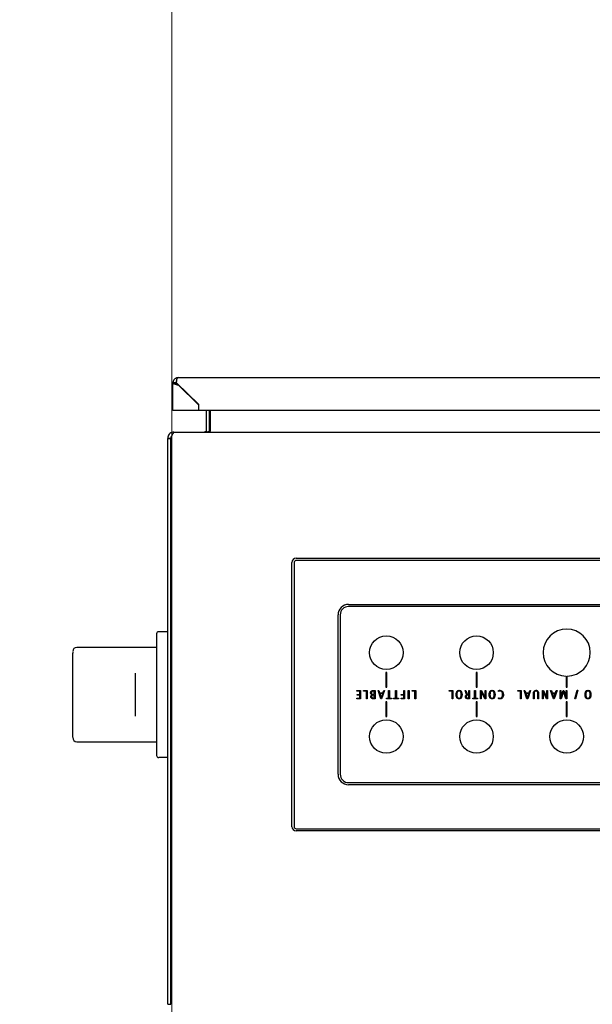
# Model space of a CAD drawing. Units: millimetres. Extents: x 11 to 419, y 1 to 296.
# Drawn here: x 80 to 85, y 91 to 100 of the extents above; entities that cross this region are included whole.
import ezdxf

# ---------------------------------------------------------------- set-up
doc = ezdxf.new("R2010")
doc.units = ezdxf.units.MM
doc.styles.add('SLDTEXTSTYLE0', font='TXT', dxfattribs={"width": 0.605})
doc.dimstyles.new('SLDDIMSTYLE0', dxfattribs={"dimtxt": 3.5, "dimasz": 3.302, "dimexe": 0, "dimexo": 0.0625, "dimgap": 0.875, "dimtad": 1, "dimdec": 3, "dimlfac": 50, "dimrnd": 1e-09, "dimzin": 12, "dimdsep": 46, "dimtxsty": 'SLDTEXTSTYLE0', "dimsah": 1, "dimcen": 0.09, "dimadec": 0, "dimazin": 3, "dimtfac": 1, "dimtdec": 3, "dimtofl": 0, "dimtmove": 0, "dimatfit": 3, "dimfxl": 0, "dimfrac": 2, "dimtolj": 1, "dimtzin": 12, "dimarcsym": 0})
doc.dimstyles.new('SLDDIMSTYLE1', dxfattribs={"dimtxt": 3.5, "dimasz": 3.302, "dimexe": 0, "dimexo": 0.0625, "dimgap": 0.875, "dimtad": 1, "dimdec": 0, "dimlfac": 50, "dimrnd": 1e-09, "dimzin": 12, "dimdsep": 46, "dimtxsty": 'SLDTEXTSTYLE0', "dimsah": 1, "dimcen": 0.09, "dimadec": 0, "dimazin": 3, "dimtfac": 1, "dimtdec": 0, "dimtofl": 0, "dimtmove": 0, "dimatfit": 3, "dimfxl": 0, "dimfrac": 2, "dimtolj": 1, "dimtzin": 12, "dimarcsym": 0})

# ---------------------------------------------------------------- blocks, each defined once
blk = doc.blocks.new('_D_5')
at = {"color": 7, "linetype": 'Continuous', "lineweight": 0}
for p, q in [((35.3257, 83.3118), (35.3257, 193.7986)), ((167.4357, 117.9918), (167.4357, 193.7986)), ((167.4357, 192.7986), (35.3257, 192.7986))]:
    blk.add_line(p, q, dxfattribs=at)
at = {"color": 7, "linetype": 'Continuous', "lineweight": 18}
for points in [[(35.3257, 192.7986), (38.6277, 192.2906), (38.6277, 193.3066)], [(167.4357, 192.7986), (164.1337, 193.3066), (164.1337, 192.2906)]]:
    blk.add_solid(points, dxfattribs=at)
at = {"color": 7, "linetype": 'Continuous', "lineweight": 18, "insert": (95.4744, 197.3103), "char_height": 3.5, "attachment_point": 1, "style": 'SLDTEXTSTYLE0'}
blk.add_mtext('6606', dxfattribs=at)
blk = doc.blocks.new('_D_6')
at = {"color": 7, "linetype": 'Continuous', "lineweight": 0}
for p, q in [((80.9757, 90.0318), (80.9757, 186.148)), ((167.4357, 117.9918), (167.4357, 186.148)), ((80.9757, 185.148), (167.4357, 185.148))]:
    blk.add_line(p, q, dxfattribs=at)
at = {"color": 7, "linetype": 'Continuous', "lineweight": 18}
for points in [[(80.9757, 185.148), (84.2777, 184.64), (84.2777, 185.656)], [(167.4357, 185.148), (164.1337, 185.656), (164.1337, 184.64)]]:
    blk.add_solid(points, dxfattribs=at)
at = {"color": 7, "linetype": 'Continuous', "lineweight": 18, "insert": (120.2758, 189.6598), "char_height": 3.5, "attachment_point": 1, "style": 'SLDTEXTSTYLE0'}
blk.add_mtext('4323', dxfattribs=at)

msp = doc.modelspace()

# ---------------------------------------------------------------- linework, layer by layer
at = {"color": 7, "linetype": 'Continuous', "lineweight": 25}
for p, q in [((80.985723, 96.945372), (81.015723, 96.945372)), ((80.985723, 96.945372), (80.985723, 96.944216)), ((80.985723, 96.681372), (80.985723, 96.944216)), ((81.015723, 96.944216), (80.985723, 96.944216)), ((81.015723, 96.945372), (81.015723, 96.944216)), ((81.232723, 96.737372), (81.018551, 96.945372)), ((81.035723, 96.995372), (92.845723, 96.995372)), ((81.035723, 96.924792), (81.229923, 96.736188)), ((81.229923, 96.736188), (81.229923, 96.681372)), ((81.232723, 96.681372), (81.232723, 96.737372)), ((81.035723, 96.681372), (80.985723, 96.681372)), ((81.229923, 96.681372), (81.035723, 96.681372)), ((92.648723, 96.681372), (81.232723, 96.681372)), ((81.305723, 96.495816), (81.305723, 96.681372)), ((81.335723, 96.495816), (81.335723, 96.681372)), ((81.343864, 96.495816), (81.343864, 96.681372)), ((80.995723, 96.475816), (80.984279, 96.474715)), ((80.984279, 96.474715), (80.986972, 96.460857)), ((80.995723, 96.471242), (80.995723, 96.475816)), ((80.995723, 96.475816), (81.0079, 96.475816)), ((80.999864, 96.474715), (81.0079, 96.475816)), ((81.0079, 96.475816), (104.863546, 96.475816)), ((81.302786, 96.485384), (81.314948, 96.477948)), ((81.333864, 96.485384), (81.343864, 96.485384)), ((81.343864, 96.485384), (81.343864, 96.495816)), ((80.935747, 96.417516), (80.935723, 96.415816)), ((80.935723, 91.017816), (80.935723, 96.415816)), ((80.935723, 96.415816), (80.965723, 96.415815)), ((80.935747, 96.417516), (80.965735, 96.416666)), ((80.965735, 96.416666), (80.965723, 96.415815)), ((80.96577, 91.017816), (80.965723, 96.415815)), ((80.96577, 96.415816), (80.965786, 94.569816)), ((80.965864, 96.415816), (80.965994, 96.41764)), ((80.965864, 96.415816), (80.965923, 96.416648)), ((80.965864, 96.415816), (80.965864, 91.017816)), ((80.965994, 96.41764), (80.965923, 96.416648)), ((82.120723, 92.711816), (82.120723, 95.231816)), ((82.140723, 95.231816), (82.140723, 92.711816)), ((82.160723, 95.271816), (89.880723, 95.271816)), ((89.880723, 95.251816), (82.160723, 95.251816)), ((82.660723, 94.831816), (89.380723, 94.831816)), ((89.380723, 94.811816), (82.660723, 94.811816)), ((82.560723, 93.211816), (82.560723, 94.731816)), ((82.580723, 94.731816), (82.580723, 93.211816)), ((80.935723, 94.571816), (80.849723, 94.571816)), ((80.829723, 94.511816), (80.829723, 93.431816)), ((80.829723, 94.421816), (80.069723, 94.421816)), ((80.965758, 93.491816), (80.96575, 94.451816)), ((80.029723, 93.57614), (80.029723, 94.367493)), ((83.025723, 94.181816), (83.015723, 94.181816)), ((83.015723, 94.181816), (83.015723, 94.041816)), ((83.025723, 94.041816), (83.025723, 94.181816)), ((83.875723, 94.181816), (83.875723, 94.041816)), ((83.885723, 94.181816), (83.875723, 94.181816)), ((83.885723, 94.041816), (83.885723, 94.181816)), ((84.735723, 94.146872), (84.735723, 94.041816)), ((84.745723, 94.041816), (84.745723, 94.146872)), ((82.739493, 94.011816), (82.775176, 94.011816)), ((82.739493, 94.005416), (82.739493, 94.011816)), ((82.775176, 94.011816), (82.775176, 93.931816)), ((82.80428, 94.011816), (82.837896, 94.011816)), ((82.80428, 94.005416), (82.80428, 94.011816)), ((82.837896, 94.011816), (82.837896, 93.931816)), ((82.899066, 94.011816), (82.913416, 94.011816)), ((82.913416, 94.011816), (82.913416, 93.931816)), ((82.94132, 94.011816), (82.94892, 94.011816)), ((82.968036, 93.931816), (82.94132, 94.011816)), ((82.94892, 94.011816), (82.955953, 93.989416)), ((83.00237, 94.011816), (82.975653, 93.931816)), ((82.98797, 93.989416), (82.995236, 94.011816)), ((82.995236, 94.011816), (83.00237, 94.011816)), ((83.015723, 94.041816), (83.025723, 94.041816)), ((83.042056, 94.011816), (83.049523, 94.011816)), ((83.042056, 93.938216), (83.042056, 94.011816)), ((83.049523, 94.011816), (83.049523, 93.938216)), ((83.109043, 94.011816), (83.11651, 94.011816)), ((83.109043, 93.938216), (83.109043, 94.011816)), ((83.11651, 94.011816), (83.11651, 93.938216)), ((83.186696, 94.011816), (83.194163, 94.011816)), ((83.186696, 93.973416), (83.186696, 94.011816)), ((83.194163, 94.011816), (83.194163, 93.931816)), ((83.230216, 94.011816), (83.237683, 94.011816)), ((83.230216, 93.931816), (83.230216, 94.011816)), ((83.237683, 94.011816), (83.237683, 93.931816)), ((83.266786, 94.011816), (83.300403, 94.011816)), ((83.266786, 94.005416), (83.266786, 94.011816)), ((83.300403, 94.011816), (83.300403, 93.931816)), ((83.620546, 94.011816), (83.654163, 94.011816)), ((83.620546, 94.005416), (83.620546, 94.011816)), ((83.654163, 94.011816), (83.654163, 93.931816)), ((83.770703, 94.011816), (83.778303, 94.011816)), ((83.782803, 93.9787), (83.770703, 94.011816)), ((83.778303, 94.011816), (83.788003, 93.984366)), ((83.807336, 94.011816), (83.814803, 94.011816)), ((83.807336, 93.974483), (83.807336, 94.011816)), ((83.814803, 94.011816), (83.814803, 93.931816)), ((83.86259, 94.011816), (83.870056, 94.011816)), ((83.86259, 93.938216), (83.86259, 94.011816)), ((83.870056, 94.011816), (83.870056, 93.938216)), ((83.875723, 94.041816), (83.885723, 94.041816)), ((83.91891, 94.011816), (83.92801, 94.011816)), ((83.91891, 93.931816), (83.91891, 94.011816)), ((83.92801, 94.011816), (83.961572, 93.94073)), ((83.961576, 94.011816), (83.967976, 94.011816)), ((83.961576, 93.94073), (83.961576, 94.011816)), ((83.967976, 94.011816), (83.967976, 93.931816)), ((84.089816, 94.002616), (84.089483, 94.01035)), ((84.273186, 94.011816), (84.306803, 94.011816)), ((84.273186, 94.005416), (84.273186, 94.011816)), ((84.306803, 94.011816), (84.306803, 93.931816)), ((84.334706, 94.011816), (84.342306, 94.011816)), ((84.361423, 93.931816), (84.334706, 94.011816)), ((84.342306, 94.011816), (84.34934, 93.989416)), ((84.395756, 94.011816), (84.36904, 93.931816)), ((84.381356, 93.989416), (84.388623, 94.011816)), ((84.388623, 94.011816), (84.395756, 94.011816)), ((84.50883, 94.011816), (84.51793, 94.011816)), ((84.50883, 93.931816), (84.50883, 94.011816)), ((84.51793, 94.011816), (84.551492, 93.94073)), ((84.551496, 94.011816), (84.557896, 94.011816)), ((84.551496, 93.94073), (84.551496, 94.011816)), ((84.557896, 94.011816), (84.557896, 93.931816)), ((84.586866, 94.011816), (84.594466, 94.011816)), ((84.613583, 93.931816), (84.586866, 94.011816)), ((84.594466, 94.011816), (84.6015, 93.989416)), ((84.647916, 94.011816), (84.6212, 93.931816)), ((84.633516, 93.989416), (84.640783, 94.011816)), ((84.640783, 94.011816), (84.647916, 94.011816)), ((84.676936, 94.011816), (84.683336, 94.011816)), ((84.676936, 93.931816), (84.676936, 94.011816)), ((84.683336, 93.938466), (84.70712, 94.011816)), ((84.683336, 94.011816), (84.683336, 93.938466)), ((84.70712, 94.011816), (84.712536, 94.011816)), ((84.712536, 94.011816), (84.736664, 93.937768)), ((84.735723, 94.041816), (84.745723, 94.041816)), ((84.73667, 94.011816), (84.74307, 94.011816)), ((84.73667, 93.937768), (84.73667, 94.011816)), ((84.74307, 94.011816), (84.74307, 93.931816)), ((84.81731, 93.93075), (84.839193, 94.012883)), ((84.845043, 94.012883), (84.82316, 93.93075)), ((84.839193, 94.012883), (84.845043, 94.012883)), ((82.76771, 94.005416), (82.739493, 94.005416)), ((82.74076, 93.938216), (82.76771, 93.938216)), ((82.74076, 93.931816), (82.74076, 93.938216)), ((82.775176, 93.931816), (82.74076, 93.931816)), ((82.742026, 93.973416), (82.76771, 93.973416)), ((82.742026, 93.967016), (82.742026, 93.973416)), ((82.76771, 93.967016), (82.742026, 93.967016)), ((82.76771, 93.973416), (82.76771, 94.005416)), ((82.76771, 93.938216), (82.76771, 93.967016)), ((82.83043, 94.005416), (82.80428, 94.005416)), ((82.83043, 93.931816), (82.83043, 94.005416)), ((82.837896, 93.931816), (82.83043, 93.931816)), ((82.913416, 93.931816), (82.8941, 93.931816)), ((82.89445, 93.973416), (82.90595, 93.973416)), ((82.90595, 94.005416), (82.8953, 94.005416)), ((82.89555, 93.938216), (82.90595, 93.938216)), ((82.90595, 93.967016), (82.895783, 93.967016)), ((82.90595, 93.973416), (82.90595, 94.005416)), ((82.90595, 93.938216), (82.90595, 93.967016)), ((82.955953, 93.989416), (82.98797, 93.989416)), ((82.958136, 93.983016), (82.971842, 93.939043)), ((82.985903, 93.983016), (82.958136, 93.983016)), ((82.975653, 93.931816), (82.968036, 93.931816)), ((82.971845, 93.939044), (82.985903, 93.983016)), ((83.023406, 93.938216), (83.042056, 93.938216)), ((83.023406, 93.931816), (83.023406, 93.938216)), ((83.06819, 93.931816), (83.023406, 93.931816)), ((83.049523, 93.938216), (83.06819, 93.938216)), ((83.06819, 93.938216), (83.06819, 93.931816)), ((83.090393, 93.938216), (83.109043, 93.938216)), ((83.090393, 93.931816), (83.090393, 93.938216)), ((83.135176, 93.931816), (83.090393, 93.931816)), ((83.11651, 93.938216), (83.135176, 93.938216)), ((83.135176, 93.938216), (83.135176, 93.931816)), ((83.161013, 93.938216), (83.186696, 93.938216)), ((83.161013, 93.931816), (83.161013, 93.938216)), ((83.194163, 93.931816), (83.161013, 93.931816)), ((83.16228, 93.973416), (83.186696, 93.973416)), ((83.16228, 93.967016), (83.16228, 93.973416)), ((83.186696, 93.967016), (83.16228, 93.967016)), ((83.186696, 93.938216), (83.186696, 93.967016)), ((83.237683, 93.931816), (83.230216, 93.931816)), ((83.292936, 94.005416), (83.266786, 94.005416)), ((83.292936, 93.931816), (83.292936, 94.005416)), ((83.300403, 93.931816), (83.292936, 93.931816)), ((83.646696, 94.005416), (83.620546, 94.005416)), ((83.646696, 93.931816), (83.646696, 94.005416)), ((83.654163, 93.931816), (83.646696, 93.931816)), ((83.814803, 93.931816), (83.796386, 93.931816)), ((83.807336, 93.968083), (83.79772, 93.968083)), ((83.798186, 93.938216), (83.807336, 93.938216)), ((83.798403, 93.974483), (83.807336, 93.974483)), ((83.807336, 93.938216), (83.807336, 93.968083)), ((83.84394, 93.938216), (83.86259, 93.938216)), ((83.84394, 93.931816), (83.84394, 93.938216)), ((83.888723, 93.931816), (83.84394, 93.931816)), ((83.870056, 93.938216), (83.888723, 93.938216)), ((83.888723, 93.938216), (83.888723, 93.931816)), ((83.92531, 93.931816), (83.91891, 93.931816)), ((83.92531, 94.003372), (83.92531, 93.931816)), ((83.958876, 93.931816), (83.925314, 94.003372)), ((83.967976, 93.931816), (83.958876, 93.931816)), ((84.08925, 93.9334), (84.089583, 93.941483)), ((84.299336, 94.005416), (84.273186, 94.005416)), ((84.299336, 93.931816), (84.299336, 94.005416)), ((84.306803, 93.931816), (84.299336, 93.931816)), ((84.34934, 93.989416), (84.381356, 93.989416)), ((84.37929, 93.983016), (84.351523, 93.983016)), ((84.351523, 93.983016), (84.365229, 93.939043)), ((84.36904, 93.931816), (84.361423, 93.931816)), ((84.365231, 93.939044), (84.37929, 93.983016)), ((84.42371, 93.931816), (84.42371, 93.982533)), ((84.431176, 93.931816), (84.42371, 93.931816)), ((84.431176, 93.9826), (84.431176, 93.931816)), ((84.464243, 93.931816), (84.464243, 93.9826)), ((84.47171, 93.931816), (84.464243, 93.931816)), ((84.47171, 93.982533), (84.47171, 93.931816)), ((84.51523, 93.931816), (84.50883, 93.931816)), ((84.51523, 94.003372), (84.51523, 93.931816)), ((84.548796, 93.931816), (84.515234, 94.003372)), ((84.557896, 93.931816), (84.548796, 93.931816)), ((84.6015, 93.989416), (84.633516, 93.989416)), ((84.63145, 93.983016), (84.603683, 93.983016)), ((84.603683, 93.983016), (84.617389, 93.939043)), ((84.6212, 93.931816), (84.613583, 93.931816)), ((84.617391, 93.939044), (84.63145, 93.983016)), ((84.68777, 93.931816), (84.676936, 93.931816)), ((84.710002, 94.00163), (84.68777, 93.931816)), ((84.732236, 93.931816), (84.710004, 94.001629)), ((84.74307, 93.931816), (84.732236, 93.931816)), ((84.82316, 93.93075), (84.81731, 93.93075)), ((83.025723, 93.901816), (83.015723, 93.901816)), ((83.015723, 93.901816), (83.015723, 93.761816)), ((83.025723, 93.761816), (83.025723, 93.901816)), ((83.875723, 93.901816), (83.875723, 93.761816)), ((83.885723, 93.901816), (83.875723, 93.901816)), ((83.885723, 93.761816), (83.885723, 93.901816)), ((84.735723, 93.901816), (84.735723, 93.761816)), ((84.745723, 93.901816), (84.735723, 93.901816)), ((84.745723, 93.761816), (84.745723, 93.901816)), ((83.015723, 93.761816), (83.025723, 93.761816)), ((83.875723, 93.761816), (83.885723, 93.761816)), ((84.735723, 93.761816), (84.745723, 93.761816)), ((80.069723, 93.521816), (80.829723, 93.521816)), ((80.935723, 93.371816), (80.849723, 93.371816)), ((80.965797, 93.373816), (80.965817, 91.017816)), ((82.660723, 93.131816), (89.380723, 93.131816)), ((89.380723, 93.111816), (82.660723, 93.111816)), ((82.160723, 92.691816), (89.880723, 92.691816)), ((89.880723, 92.671816), (82.160723, 92.671816)), ((80.935723, 91.017816), (80.965817, 91.017816))]:
    msp.add_line(p, q, dxfattribs=at)
at = {"color": 7, "linetype": 'Continuous', "lineweight": 25, "flags": 128}
for points in [[(80.96575, 94.451816), (80.96575, 94.474837), (80.96575, 94.496973), (80.965749, 94.517374), (80.965749, 94.535255), (80.965749, 94.54993), (80.965749, 94.560834), (80.965749, 94.567549), (80.965749, 94.569816)], [(80.96576, 93.373816), (80.96576, 93.375609), (80.96576, 93.380933), (80.965759, 93.389625), (80.965759, 93.401423), (80.965759, 93.415967), (80.965759, 93.432816), (80.965759, 93.451458), (80.965759, 93.471326), (80.965758, 93.491816)]]:
    msp.add_lwpolyline(points, dxfattribs=at)
at = {"color": 7, "linetype": 'Continuous', "lineweight": 25}
for centre in [(83.020723, 94.371816), (83.880723, 94.371816), (83.020723, 93.571816), (83.880723, 93.571816), (84.740723, 93.571816)]:
    msp.add_circle(centre, 0.16, dxfattribs=at)
for centre, radius, start, end in [((81.285723, 96.495816), 0.02, 328.5577764, 0), ((81.285723, 96.495816), 0.05, 347.5740212, 0), ((82.160723, 95.231816), 0.04, 90, 180), ((82.160723, 95.231816), 0.02, 90, 180), ((82.660723, 94.731816), 0.1, 90, 180), ((82.660723, 94.731816), 0.08, 90, 180), ((80.849723, 94.551816), 0.02, 90, 180), ((84.740723, 94.371816), 0.225, 271.2733444, 268.7266556), ((80.069723, 94.381816), 0.04, 90, 180), ((80.069723, 93.561816), 0.04, 180, 270), ((80.849723, 93.391816), 0.02, 179.9999958, 270), ((82.660723, 93.211816), 0.1, 180, 270), ((82.660723, 93.211816), 0.08, 180, 270), ((82.160723, 92.711816), 0.04, 180, 270), ((82.160723, 92.711816), 0.02, 180, 270)]:
    msp.add_arc(centre, radius, start, end, dxfattribs=at)
for points, knots in [([(81.035723, 96.995372), (81.029747, 96.994773), (81.020356, 96.993831), (81.00872, 96.98785), (81.000602, 96.981462), (80.994045, 96.973607), (80.989316, 96.964788), (80.986293, 96.955277), (80.985913, 96.948675), (80.985723, 96.945372)], [0, 0, 0, 0, 0.2335389, 0.3670433, 0.50056831, 0.62916297, 0.75397962, 0.8769359, 1, 1, 1, 1]), ([(81.019502, 96.956996), (81.018837, 96.955989), (81.017414, 96.953834), (81.016021, 96.949823), (81.015822, 96.946849), (81.015723, 96.945372)], [0, 0, 0, 0, 0.3064306, 0.65544551, 1, 1, 1, 1]), ([(81.018551, 96.945372), (81.018759, 96.948673), (81.019174, 96.95527), (81.0204, 96.964774), (81.022081, 96.973594), (81.024263, 96.981458), (81.026903, 96.987858), (81.030575, 96.993836), (81.033723, 96.994775), (81.035723, 96.995372)], [0, 0, 0, 0, 0.12306053, 0.24595764, 0.37072908, 0.49938681, 0.63316205, 0.76693768, 1, 1, 1, 1]), ([(80.973928, 96.436133), (80.973562, 96.435837), (80.970581, 96.433423), (80.967139, 96.426622), (80.966203, 96.419985), (80.965735, 96.416666)], [0, 0, 0, 0, 0.065433906, 0.532716953, 1, 1, 1, 1]), ([(80.829723, 94.551816), (80.829723, 94.551111), (80.829723, 94.549644), (80.829723, 94.538824), (80.829723, 94.525368), (80.829723, 94.516215), (80.829723, 94.511816)], [0, 0, 0, 0, 0.27026133, 0.56242939, 0.78973642, 1, 1, 1, 1]), ([(80.029723, 94.377386), (80.029723, 94.377039), (80.029723, 94.376344), (80.029723, 94.373692), (80.029723, 94.37063), (80.029723, 94.368538), (80.029723, 94.367493)], [0, 0, 0, 0, 0.27973723, 0.55935701, 0.77966032, 1, 1, 1, 1]), ([(80.625347, 94.175686), (80.625533, 94.171596), (80.625908, 94.163338), (80.62632, 94.154724), (80.626528, 94.150375)], [0, 0, 0, 0, 0.49528131, 1, 1, 1, 1]), ([(80.625373, 94.174624), (80.625395, 94.174083), (80.625769, 94.164999), (80.625745, 94.155452), (80.625723, 94.146474)], [0, 0, 0, 0, 0.05962219, 1, 1, 1, 1]), ([(80.625468, 94.173052), (80.625611, 94.16989), (80.625947, 94.162493), (80.62631, 94.154771), (80.626517, 94.15035)], [0, 0, 0, 0, 0.427428, 1, 1, 1, 1]), ([(80.625723, 94.146474), (80.625723, 94.115389), (80.625723, 94.052421), (80.625723, 93.956957), (80.625723, 93.870222), (80.625723, 93.821306), (80.625723, 93.797159)], [0, 0, 0, 0, 0.27682986, 0.56077063, 0.78317016, 1, 1, 1, 1]), ([(82.87075, 93.989416), (82.870897, 93.991991), (82.871191, 93.997132), (82.874944, 94.004122), (82.88409, 94.011013), (82.892889, 94.011485), (82.899066, 94.011816)], [0, 0, 0, 0, 0.18730956, 0.37411941, 0.56067049, 1, 1, 1, 1]), ([(83.68595, 93.971816), (83.686511, 93.981412), (83.687213, 93.993423), (83.695053, 94.005206), (83.702344, 94.011416), (83.709476, 94.012297), (83.714216, 94.012883)], [0, 0, 0, 0, 0.49957654, 0.62538037, 0.75106624, 1, 1, 1, 1]), ([(83.714216, 94.006483), (83.712315, 94.006368), (83.708515, 94.006138), (83.703422, 94.00332), (83.699466, 93.999202), (83.694087, 93.989111), (83.693714, 93.9795), (83.693416, 93.971816)], [0, 0, 0, 0, 0.12517508, 0.25014122, 0.37528903, 0.50061248, 1, 1, 1, 1]), ([(83.714216, 94.012883), (83.718956, 94.012298), (83.72609, 94.011417), (83.733379, 94.005205), (83.741225, 93.993426), (83.741924, 93.981413), (83.742483, 93.971816)], [0, 0, 0, 0, 0.24893829, 0.37462017, 0.50042327, 1, 1, 1, 1]), ([(83.735016, 93.971816), (83.734707, 93.979493), (83.73432, 93.989097), (83.728985, 93.999215), (83.725007, 94.003315), (83.719919, 94.006139), (83.716118, 94.006368), (83.714216, 94.006483)], [0, 0, 0, 0, 0.49937412, 0.62469697, 0.74985081, 0.87482016, 1, 1, 1, 1]), ([(84.00083, 93.971816), (84.001391, 93.981412), (84.002093, 93.993423), (84.009933, 94.005206), (84.017224, 94.011416), (84.024356, 94.012297), (84.029096, 94.012883)], [0, 0, 0, 0, 0.49957654, 0.62538037, 0.75106624, 1, 1, 1, 1]), ([(84.029096, 94.006483), (84.027195, 94.006368), (84.023395, 94.006138), (84.018302, 94.00332), (84.014346, 93.999202), (84.008967, 93.989111), (84.008594, 93.9795), (84.008296, 93.971816)], [0, 0, 0, 0, 0.12517508, 0.25014122, 0.37528903, 0.50061248, 1, 1, 1, 1]), ([(84.029096, 94.012883), (84.033836, 94.012298), (84.04097, 94.011417), (84.048259, 94.005205), (84.056105, 93.993426), (84.056804, 93.981413), (84.057363, 93.971816)], [0, 0, 0, 0, 0.24893829, 0.37462017, 0.50042327, 1, 1, 1, 1]), ([(84.049896, 93.971816), (84.049587, 93.979493), (84.0492, 93.989097), (84.043865, 93.999215), (84.039887, 94.003315), (84.034799, 94.006139), (84.030998, 94.006368), (84.029096, 94.006483)], [0, 0, 0, 0, 0.49937412, 0.62469697, 0.74985081, 0.87482016, 1, 1, 1, 1]), ([(84.089483, 94.01035), (84.091977, 94.011187), (84.096431, 94.012683), (84.10112, 94.012822), (84.103183, 94.012883)], [0, 0, 0, 0, 0.559981013, 1, 1, 1, 1]), ([(84.103416, 94.006483), (84.100734, 94.006252), (84.095937, 94.005838), (84.091689, 94.003602), (84.089816, 94.002616)], [0, 0, 0, 0, 0.55912047, 1, 1, 1, 1]), ([(84.103183, 94.012883), (84.108873, 94.012204), (84.120252, 94.010847), (84.134956, 93.99495), (84.136317, 93.980305), (84.13715, 93.97135)], [0, 0, 0, 0, 0.27988372, 0.5596894, 1, 1, 1, 1]), ([(84.129683, 93.971583), (84.129477, 93.976166), (84.129067, 93.985315), (84.123407, 93.997035), (84.11422, 94.005066), (84.107019, 94.006011), (84.103416, 94.006483)], [0, 0, 0, 0, 0.28082001, 0.5606821, 0.78019206, 1, 1, 1, 1]), ([(84.42371, 93.982533), (84.423882, 93.986651), (84.424225, 93.994855), (84.42892, 94.005767), (84.437942, 94.012217), (84.444449, 94.012661), (84.44771, 94.012883)], [0, 0, 0, 0, 0.28122992, 0.56030572, 0.77970715, 1, 1, 1, 1]), ([(84.44771, 94.006483), (84.444883, 94.006254), (84.440634, 94.00591), (84.436192, 94.00238), (84.431375, 93.995507), (84.431265, 93.988332), (84.431176, 93.9826)], [0, 0, 0, 0, 0.24958847, 0.37520442, 0.50076657, 1, 1, 1, 1]), ([(84.44771, 94.012883), (84.450482, 94.012743), (84.456015, 94.012465), (84.463662, 94.008621), (84.471041, 93.99868), (84.471434, 93.989193), (84.47171, 93.982533)], [0, 0, 0, 0, 0.18745855, 0.37405835, 0.56059379, 1, 1, 1, 1]), ([(84.464243, 93.9826), (84.464127, 93.988319), (84.463982, 93.995476), (84.459235, 94.0024), (84.454775, 94.005907), (84.450532, 94.006253), (84.44771, 94.006483)], [0, 0, 0, 0, 0.49936337, 0.62494336, 0.75051994, 1, 1, 1, 1]), ([(84.915016, 93.971816), (84.915577, 93.981412), (84.91628, 93.993423), (84.92412, 94.005206), (84.93141, 94.011416), (84.938543, 94.012297), (84.943283, 94.012883)], [0, 0, 0, 0, 0.49957654, 0.62538037, 0.75106624, 1, 1, 1, 1]), ([(84.943283, 94.006483), (84.941381, 94.006368), (84.937582, 94.006138), (84.932489, 94.00332), (84.928533, 93.999202), (84.923154, 93.989111), (84.922781, 93.9795), (84.922483, 93.971816)], [0, 0, 0, 0, 0.125175081, 0.250141217, 0.375289031, 0.500612482, 1, 1, 1, 1]), ([(84.943283, 94.012883), (84.948023, 94.012298), (84.955156, 94.011417), (84.962445, 94.005205), (84.970291, 93.993426), (84.970991, 93.981413), (84.97155, 93.971816)], [0, 0, 0, 0, 0.24893829, 0.37462017, 0.50042327, 1, 1, 1, 1]), ([(84.964083, 93.971816), (84.963774, 93.979493), (84.963387, 93.989097), (84.958051, 93.999215), (84.954073, 94.003315), (84.948986, 94.006139), (84.945185, 94.006368), (84.943283, 94.006483)], [0, 0, 0, 0, 0.49937412, 0.62469697, 0.74985081, 0.87482016, 1, 1, 1, 1]), ([(82.885979, 93.96979), (82.883587, 93.970627), (82.878813, 93.972298), (82.87372, 93.977445), (82.8711, 93.983473), (82.870866, 93.987435), (82.87075, 93.989416)], [0, 0, 0, 0, 0.2803079, 0.55943222, 0.7796024, 1, 1, 1, 1]), ([(82.872883, 93.951133), (82.873035, 93.953415), (82.873338, 93.957976), (82.877455, 93.965392), (82.882749, 93.968122), (82.88598, 93.969788)], [0, 0, 0, 0, 0.28073256, 0.5611391, 1, 1, 1, 1]), ([(82.8941, 93.931816), (82.891081, 93.93205), (82.885054, 93.932517), (82.877767, 93.937297), (82.873592, 93.944042), (82.873119, 93.948768), (82.872883, 93.951133)], [0, 0, 0, 0, 0.28031959, 0.55966923, 0.77966593, 1, 1, 1, 1]), ([(82.8953, 94.005416), (82.89283, 94.005312), (82.887904, 94.005103), (82.882074, 94.001055), (82.878678, 93.995597), (82.87837, 93.991745), (82.878216, 93.989816)], [0, 0, 0, 0, 0.280536, 0.55961141, 0.77949754, 1, 1, 1, 1]), ([(82.878216, 93.989816), (82.878432, 93.987373), (82.878862, 93.982494), (82.882966, 93.976671), (82.888694, 93.973757), (82.892529, 93.97353), (82.89445, 93.973416)], [0, 0, 0, 0, 0.280189568, 0.559325243, 0.779262411, 1, 1, 1, 1]), ([(82.895783, 93.967016), (82.893507, 93.966808), (82.888962, 93.966391), (82.883532, 93.96262), (82.880664, 93.957354), (82.880455, 93.953776), (82.88035, 93.951983)], [0, 0, 0, 0, 0.28013902, 0.55949151, 0.77932484, 1, 1, 1, 1]), ([(82.88035, 93.951983), (82.880528, 93.949781), (82.880883, 93.945394), (82.885171, 93.9406), (82.890415, 93.938455), (82.893837, 93.938296), (82.89555, 93.938216)], [0, 0, 0, 0, 0.28016477, 0.55829769, 0.778924, 1, 1, 1, 1]), ([(83.714216, 93.93075), (83.709475, 93.931335), (83.70234, 93.932216), (83.695064, 93.93844), (83.687197, 93.950201), (83.686504, 93.962217), (83.68595, 93.971816)], [0, 0, 0, 0, 0.24894961, 0.37462926, 0.50042991, 1, 1, 1, 1]), ([(83.693416, 93.971816), (83.693711, 93.964131), (83.694081, 93.954518), (83.699467, 93.944432), (83.703421, 93.940312), (83.708515, 93.937495), (83.712315, 93.937265), (83.714216, 93.93715)], [0, 0, 0, 0, 0.499412306, 0.624726613, 0.749849988, 0.874823256, 1, 1, 1, 1]), ([(83.742483, 93.971816), (83.741933, 93.962212), (83.741245, 93.950188), (83.733359, 93.938441), (83.726102, 93.932193), (83.718961, 93.931326), (83.714216, 93.93075)], [0, 0, 0, 0, 0.499607369, 0.625412653, 0.751098712, 1, 1, 1, 1]), ([(83.714216, 93.93715), (83.716118, 93.937265), (83.719919, 93.937494), (83.725008, 93.940317), (83.728983, 93.944418), (83.734327, 93.954532), (83.73471, 93.964138), (83.735016, 93.971816)], [0, 0, 0, 0, 0.12518116, 0.25015732, 0.37528796, 0.50060235, 1, 1, 1, 1]), ([(83.775336, 93.952233), (83.775495, 93.95485), (83.775812, 93.960072), (83.779808, 93.966477), (83.785462, 93.970273), (83.78945, 93.971224), (83.791447, 93.971701)], [0, 0, 0, 0, 0.28020491, 0.55934031, 0.77926741, 1, 1, 1, 1]), ([(83.796386, 93.931816), (83.793279, 93.932063), (83.787079, 93.932555), (83.779678, 93.937731), (83.775852, 93.944928), (83.775508, 93.949796), (83.775336, 93.952233)], [0, 0, 0, 0, 0.28028639, 0.55922114, 0.77928187, 1, 1, 1, 1]), ([(83.791447, 93.971701), (83.789262, 93.972346), (83.785355, 93.9735), (83.783583, 93.97711), (83.782803, 93.9787)], [0, 0, 0, 0, 0.55958934, 1, 1, 1, 1]), ([(83.79772, 93.968083), (83.795414, 93.967932), (83.79081, 93.967631), (83.78579, 93.963204), (83.783226, 93.957877), (83.782944, 93.954305), (83.782803, 93.952516)], [0, 0, 0, 0, 0.27984335, 0.55885025, 0.77918833, 1, 1, 1, 1]), ([(83.782803, 93.952516), (83.782929, 93.950244), (83.783182, 93.945712), (83.787417, 93.940556), (83.792888, 93.938406), (83.796417, 93.93828), (83.798186, 93.938216)], [0, 0, 0, 0, 0.28020632, 0.55879129, 0.77877139, 1, 1, 1, 1]), ([(83.788003, 93.984366), (83.788977, 93.981514), (83.790332, 93.977541), (83.794929, 93.974615), (83.797242, 93.974527), (83.798403, 93.974483)], [0, 0, 0, 0, 0.55930349, 0.77891283, 1, 1, 1, 1]), ([(84.029096, 93.93075), (84.024355, 93.931335), (84.01722, 93.932216), (84.009944, 93.93844), (84.002077, 93.950201), (84.001384, 93.962217), (84.00083, 93.971816)], [0, 0, 0, 0, 0.24894961, 0.37462926, 0.50042991, 1, 1, 1, 1]), ([(84.008296, 93.971816), (84.008591, 93.964131), (84.008961, 93.954518), (84.014347, 93.944432), (84.018301, 93.940312), (84.023395, 93.937495), (84.027195, 93.937265), (84.029096, 93.93715)], [0, 0, 0, 0, 0.49941231, 0.62472661, 0.74984999, 0.87482326, 1, 1, 1, 1]), ([(84.057363, 93.971816), (84.056813, 93.962212), (84.056125, 93.950188), (84.048239, 93.938441), (84.040982, 93.932193), (84.033841, 93.931326), (84.029096, 93.93075)], [0, 0, 0, 0, 0.499607369, 0.625412653, 0.751098712, 1, 1, 1, 1]), ([(84.029096, 93.93715), (84.030998, 93.937265), (84.034799, 93.937494), (84.039888, 93.940317), (84.043863, 93.944418), (84.049207, 93.954532), (84.04959, 93.964138), (84.049896, 93.971816)], [0, 0, 0, 0, 0.12518116, 0.25015732, 0.37528796, 0.50060235, 1, 1, 1, 1]), ([(84.102716, 93.93075), (84.100122, 93.930868), (84.095492, 93.93108), (84.091156, 93.932691), (84.08925, 93.9334)], [0, 0, 0, 0, 0.56032622, 1, 1, 1, 1]), ([(84.089583, 93.941483), (84.091969, 93.940103), (84.096238, 93.937633), (84.101138, 93.937298), (84.1033, 93.93715)], [0, 0, 0, 0, 0.55900118, 1, 1, 1, 1]), ([(84.13715, 93.97135), (84.136775, 93.965723), (84.136027, 93.9545), (84.128435, 93.940184), (84.116035, 93.931734), (84.107159, 93.931078), (84.102716, 93.93075)], [0, 0, 0, 0, 0.28084796, 0.56008964, 0.77978743, 1, 1, 1, 1]), ([(84.1033, 93.93715), (84.106331, 93.937488), (84.112392, 93.938165), (84.120341, 93.943111), (84.128335, 93.953948), (84.129127, 93.964315), (84.129683, 93.971583)], [0, 0, 0, 0, 0.18708207, 0.37406621, 0.56113251, 1, 1, 1, 1]), ([(84.943283, 93.93075), (84.938542, 93.931335), (84.931407, 93.932216), (84.924131, 93.93844), (84.916264, 93.950201), (84.91557, 93.962217), (84.915016, 93.971816)], [0, 0, 0, 0, 0.24894961, 0.37462926, 0.50042991, 1, 1, 1, 1]), ([(84.922483, 93.971816), (84.922778, 93.964131), (84.923147, 93.954518), (84.928534, 93.944432), (84.932488, 93.940312), (84.937582, 93.937495), (84.941382, 93.937265), (84.943283, 93.93715)], [0, 0, 0, 0, 0.49941231, 0.62472661, 0.74984999, 0.87482326, 1, 1, 1, 1]), ([(84.97155, 93.971816), (84.971, 93.962212), (84.970312, 93.950188), (84.962426, 93.938441), (84.955169, 93.932193), (84.948028, 93.931326), (84.943283, 93.93075)], [0, 0, 0, 0, 0.49960737, 0.62541265, 0.75109871, 1, 1, 1, 1]), ([(84.943283, 93.93715), (84.945185, 93.937265), (84.948986, 93.937494), (84.954075, 93.940317), (84.95805, 93.944418), (84.963393, 93.954532), (84.963776, 93.964138), (84.964083, 93.971816)], [0, 0, 0, 0, 0.12518116, 0.25015732, 0.37528796, 0.50060235, 1, 1, 1, 1]), ([(80.626517, 93.793283), (80.62631, 93.788866), (80.625899, 93.780115), (80.625519, 93.771732), (80.625331, 93.767581)], [0, 0, 0, 0, 0.504760996, 1, 1, 1, 1]), ([(80.029723, 93.566246), (80.029723, 93.566602), (80.029723, 93.567317), (80.029723, 93.569946), (80.029723, 93.573026), (80.029723, 93.575106), (80.029723, 93.57614)], [0, 0, 0, 0, 0.2788178, 0.56095612, 0.7817998, 1, 1, 1, 1]), ([(80.829723, 93.431816), (80.829723, 93.426148), (80.829723, 93.414352), (80.829723, 93.400935), (80.829723, 93.393126), (80.829723, 93.392242), (80.829723, 93.391816)], [0, 0, 0, 0, 0.270261332, 0.562429389, 0.789736421, 1, 1, 1, 1])]:
    msp.add_open_spline(points, degree=3, knots=knots, dxfattribs=at)
for points in [[(80.985723, 96.944216), (80.986474, 96.942597), (80.987978, 96.93936), (80.99954, 96.934504), (81.016067, 96.929648), (81.029171, 96.926411), (81.035723, 96.924792)], [(81.015723, 96.944216), (81.016024, 96.942597), (81.016625, 96.93936), (81.02125, 96.934504), (81.027861, 96.929648), (81.033102, 96.926411), (81.035723, 96.924792)], [(80.984279, 96.474715), (80.977771, 96.472775), (80.964754, 96.468895), (80.949193, 96.455297), (80.93831, 96.437729), (80.936601, 96.424254), (80.935747, 96.417516)], [(80.965994, 96.417641), (80.968816, 96.424366), (80.974461, 96.437817), (80.982929, 96.455343), (80.991397, 96.468907), (80.997042, 96.472779), (80.999864, 96.474715)], [(81.302786, 96.485384), (81.300567, 96.482675), (81.296129, 96.477257), (81.289192, 96.476297), (81.285723, 96.475816)], [(81.301415, 96.475816), (81.306823, 96.476297), (81.31764, 96.477257), (81.328456, 96.482675), (81.333864, 96.485384)]]:
    msp.add_open_spline(points, degree=3, dxfattribs=at)

# ---------------------------------------------------------------- dimensions: what is measured, and where the dimension line sits
at = {"color": 7, "linetype": 'Continuous', "lineweight": 18}
for base, p1, p2, dimstyle, picture, middle in [((35.325722875, 192.7986063164), (167.435722875, 117.9918164143), (35.325722875, 83.3118164143), 'SLDDIMSTYLE1', '_D_5', (99.8591605408, 192.7986063164)), ((167.435723, 185.14805), (80.975723, 90.031816), (167.435723, 117.991816), 'SLDDIMSTYLE0', '_D_6', (124.660564, 185.14805))]:
    dim = msp.add_linear_dim(base=base, p1=p1, p2=p2, dimstyle=dimstyle, dxfattribs=at)
    dim.commit()
    dim.dimension.update_dxf_attribs({"geometry": picture, "text_midpoint": middle, "dimtype": 160})

doc.saveas('drawing.dxf')
